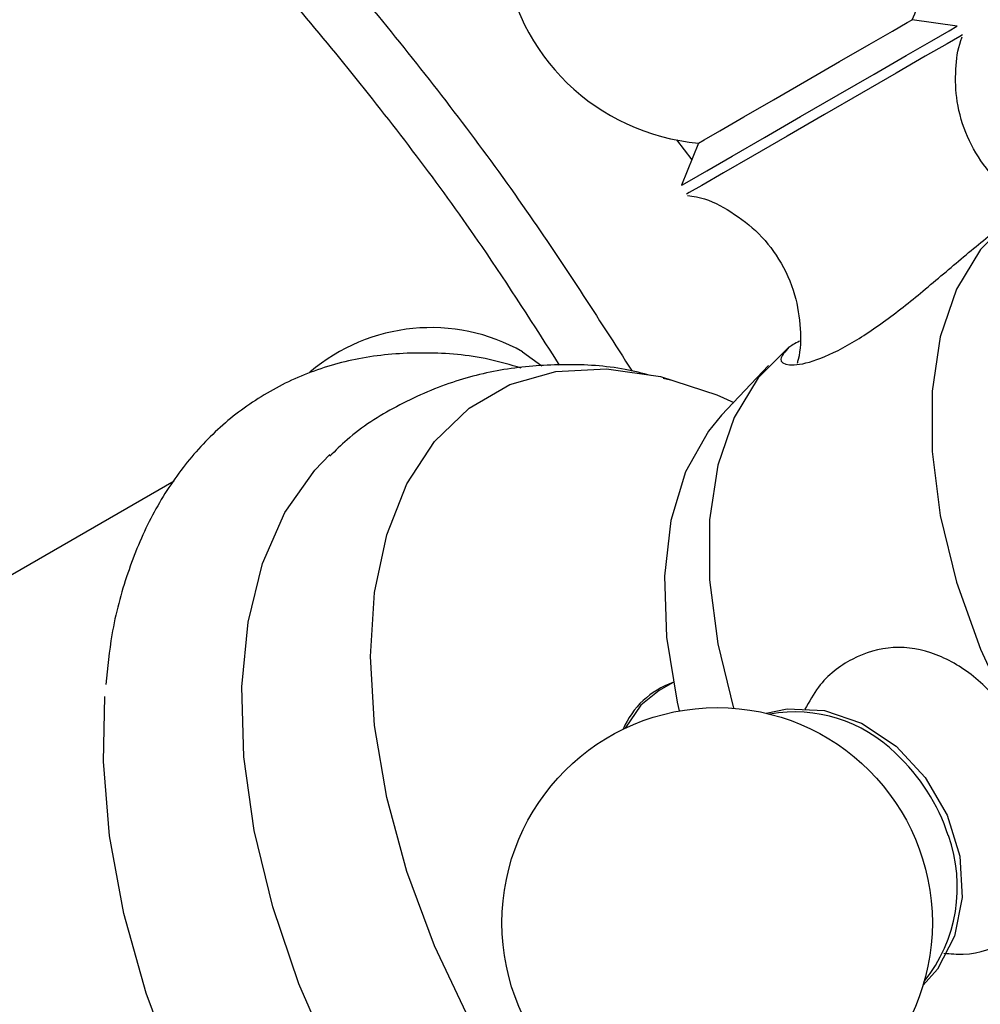
# Model space of a CAD drawing. Units: millimetres. Extents: x 3 to 3996, y 5 to 3995.
# Drawn here: x 721 to 750, y 736 to 766 of the extents above; entities that cross this region are included whole.
import ezdxf

# ---------------------------------------------------------------- set-up
doc = ezdxf.new("R2010")
doc.units = ezdxf.units.MM

msp = doc.modelspace()

# ---------------------------------------------------------------- linework, layer by layer
at = {"color": 7, "linetype": 'Continuous', "lineweight": 25}
for p, q in [((749.606, 765.94), (748.244, 766.134)), ((749.599, 765.937), (749.606, 765.94)), ((741.123, 762.503), (741.589, 761.905)), ((741.792, 762.409), (741.279, 761.133)), ((736.475, 756.106), (737.055, 755.681)), ((743.91, 755.692), (742.488, 754.189)), ((740.941, 755.252), (740.725, 755.303)), ((725.953, 752.2), (712.282, 744.308)), ((741.024, 746.121), (740.601, 745.877))]:
    msp.add_line(p, q, dxfattribs=at)
at = {"color": 7, "linetype": 'Continuous', "lineweight": 25, "flags": 128}
for points in [[(747.652, 765.792), (748.098, 766.05), (748.244, 766.134)], [(749.768, 765.681), (749.68, 765.63), (749.298, 765.409), (748.642, 765.031), (747.76, 764.521), (746.718, 763.919), (745.592, 763.269), (744.466, 762.619), (743.424, 762.018), (742.544, 761.509), (741.889, 761.132), (741.509, 760.913), (741.423, 760.863)], [(741.792, 762.409), (741.792, 762.41), (741.963, 762.508), (742.432, 762.779), (743.155, 763.196), (744.06, 763.719), (745.059, 764.296), (746.054, 764.87), (746.947, 765.386), (747.652, 765.792)], [(748.842, 765.499), (749.364, 765.801), (749.596, 765.935), (749.599, 765.937)], [(741.279, 761.133), (741.288, 761.138), (741.518, 761.271), (742.039, 761.571), (742.812, 762.018), (743.78, 762.577), (744.872, 763.207), (746.006, 763.862), (747.098, 764.492), (748.067, 765.052), (748.842, 765.499)], [(751.24, 760.119), (750.307, 759.197), (749.585, 758.001), (749.094, 756.561), (748.845, 754.912), (748.845, 753.096), (749.094, 751.16), (749.585, 749.152), (750.307, 747.123), (751.24, 745.123)], [(744.523, 756.241), (743.589, 755.32), (742.868, 754.123), (742.376, 752.683), (742.127, 751.034), (742.127, 749.219), (742.376, 747.282), (742.847, 745.342)], [(734.858, 735.955), (733.815, 738.166), (732.981, 740.411), (732.373, 742.645), (732.003, 744.823), (731.878, 746.899), (732.003, 748.832), (732.373, 750.582), (732.981, 752.114), (733.815, 753.396), (734.858, 754.403), (736.088, 755.114), (737.482, 755.514), (739.009, 755.595), (740.64, 755.356), (742.34, 754.802), (742.855, 754.577)], [(742.488, 754.189), (742.088, 753.709), (741.401, 752.482), (740.954, 751.008), (740.761, 749.326), (740.825, 747.483), (741.147, 745.529), (741.209, 745.259)], [(748.781, 721.673), (748.479, 721.586), (746.952, 721.366), (745.308, 721.469), (743.577, 721.895), (741.794, 722.635), (739.994, 723.675), (738.211, 724.993), (736.48, 726.565), (734.836, 728.36), (733.309, 730.344), (731.93, 732.476), (730.725, 734.717), (729.718, 737.021), (728.929, 739.345), (728.373, 741.644), (728.06, 743.872), (727.997, 745.986), (728.185, 747.945), (728.621, 749.711), (729.295, 751.249), (730.196, 752.53), (730.654, 753)], [(740.601, 745.877), (740.05, 745.436), (739.577, 744.738)], [(738.067, 719.922), (736.837, 720.665), (734.988, 722.019), (733.188, 723.627), (731.471, 725.459), (729.866, 727.484), (728.402, 729.664), (727.105, 731.961), (725.998, 734.335), (725.102, 736.741), (724.431, 739.139), (723.999, 741.484), (723.812, 743.735), (723.86, 745.692)], [(743.836, 745.19), (744.466, 745.323), (745.592, 745.276), (746.718, 744.891), (747.76, 744.199), (748.642, 743.249), (749.298, 742.113), (749.68, 740.874), (749.758, 739.625), (749.528, 738.458), (749.006, 737.46), (748.577, 736.981)]]:
    msp.add_lwpolyline(points, dxfattribs=at)
at = {"color": 7, "linetype": 'Continuous', "lineweight": 25}
msp.add_circle((742.354, 738.861), 6.5, dxfattribs=at)
for centre, radius, start, end in [((742.354, 768.885), 6.5, 30, 265.0349), ((742.354, 768.885), 6.5, 334.9651, 30), ((733.705, 751.212), 5.623, 60.4956, 130.5159), ((741.861, 743.71), 2.551, 109.2786, 156.9761), ((744.699, 740.893), 4.335, 45.2847, 99.9669), ((743.81, 739.701), 5.811, 17.9819, 47.3286), ((745.049, 739.943), 4.561, 321.3172, 19.8913)]:
    msp.add_arc(centre, radius, start, end, dxfattribs=at)
for points, knots in [([(710.03, 785.679), (711.595, 784.718), (714.732, 782.793), (719.411, 779.198), (723.999, 775.141), (728.438, 770.604), (732.663, 765.669), (736.5, 760.635), (738.741, 757.148), (739.786, 755.521)], [0, 0, 0, 0, 0.145352, 0.291167, 0.436517, 0.581826, 0.7276, 0.872904, 1, 1, 1, 1]), ([(737.594, 755.703), (736.826, 756.905), (734.91, 759.902), (731.481, 764.411), (727.428, 769.18), (723.161, 773.563), (718.746, 777.482), (714.239, 780.953), (711.216, 782.809), (709.707, 783.736)], [0, 0, 0, 0, 0.100363, 0.250062, 0.400249, 0.549952, 0.699806, 0.850144, 1, 1, 1, 1]), ([(751.903, 760.507), (751.685, 760.623), (751.144, 760.912), (750.448, 761.63), (749.873, 762.58), (749.57, 763.616), (749.54, 764.604), (749.621, 765.269), (749.742, 765.579), (749.757, 765.617)], [0, 0, 0, 0, 0.122699, 0.304165, 0.488784, 0.672106, 0.834112, 0.979822, 1, 1, 1, 1]), ([(741.455, 760.825), (741.547, 760.814), (741.971, 760.765), (742.69, 760.409), (743.554, 759.792), (744.267, 758.91), (744.729, 757.883), (744.885, 756.841), (744.876, 756.131), (744.78, 755.792), (744.768, 755.751)], [0, 0, 0, 0, 0.040944, 0.190131, 0.34862, 0.512758, 0.689222, 0.843271, 0.980823, 1, 1, 1, 1]), ([(744.523, 756.241), (744.405, 756.11), (744.169, 755.848), (744.473, 755.666), (745.189, 755.764), (746.242, 756.233), (747.439, 757.024), (748.674, 758.014), (749.901, 759.068), (750.755, 759.768), (751.167, 760.066), (751.24, 760.119)], [0, 0, 0, 0, 0.121759, 0.243339, 0.368794, 0.492488, 0.609191, 0.724951, 0.84685, 0.972788, 1, 1, 1, 1]), ([(744.837, 756.428), (744.77, 756.39), (744.637, 756.316), (744.561, 756.266), (744.523, 756.241)], [0, 0, 0, 0, 0.50775, 1, 1, 1, 1]), ([(736.435, 755.615), (736.11, 755.709), (735.144, 755.988), (733.566, 756.113), (731.751, 755.995), (730.07, 755.542), (728.557, 754.8), (727.235, 753.794), (726.116, 752.552), (725.203, 751.093), (724.51, 749.423), (724.055, 747.742), (723.94, 746.566), (723.891, 746.062)], [0, 0, 0, 0, 0.052194, 0.1554, 0.256147, 0.353785, 0.448692, 0.542107, 0.635294, 0.72964, 0.826262, 0.925526, 1, 1, 1, 1]), ([(740.353, 755.389), (740.094, 755.455), (739.245, 755.67), (737.785, 755.753), (736.028, 755.634), (734.297, 755.218), (732.662, 754.494), (731.416, 753.713), (730.823, 753.12), (730.653, 752.95)], [0, 0, 0, 0, 0.076023, 0.249909, 0.418054, 0.582372, 0.758924, 0.930785, 1, 1, 1, 1]), ([(751.24, 745.123), (750.894, 745.523), (750.203, 746.32), (748.966, 747.04), (747.674, 747.276), (746.439, 746.907), (745.496, 746.198), (745.135, 745.542), (745.007, 745.309)], [0, 0, 0, 0, 0.180842, 0.361418, 0.547749, 0.731466, 0.904799, 1, 1, 1, 1]), ([(749.206, 737.942), (749.403, 737.925), (750.115, 737.866), (751.177, 738.274), (752.152, 739.073), (752.682, 740.198), (752.771, 741.562), (752.513, 742.697), (752.264, 743.316), (752.22, 743.426)], [0, 0, 0, 0, 0.069421, 0.251782, 0.423836, 0.594499, 0.774213, 0.959882, 1, 1, 1, 1])]:
    msp.add_open_spline(points, degree=3, knots=knots, dxfattribs=at)

doc.saveas('drawing.dxf')
